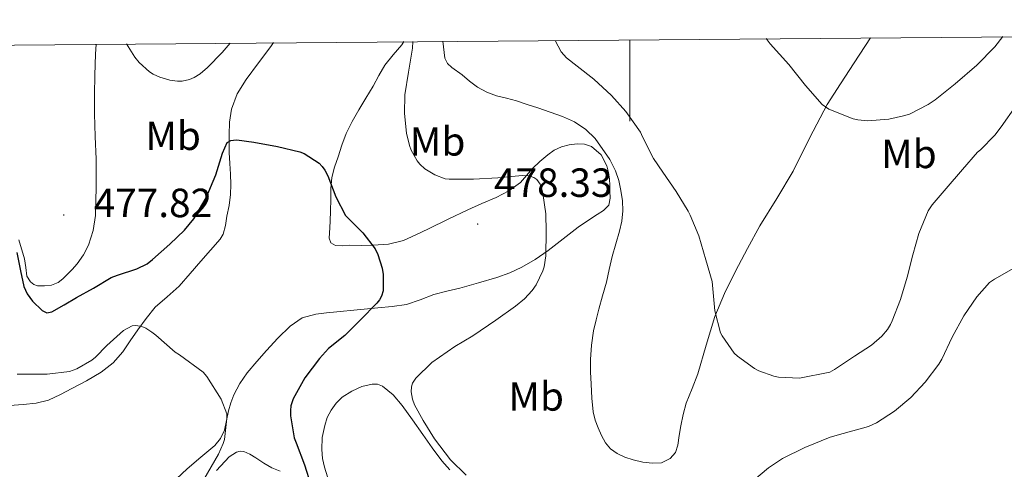
# Model space of a CAD drawing. Units: metres. Extents: x 555594 to 560073, y 4705127 to 4708134.
# Drawn here: x 557850 to 558092, y 4707749 to 4707860 of the extents above; entities that cross this region are included whole.
import ezdxf
from ezdxf.enums import TextEntityAlignment as Align

# ---------------------------------------------------------------- set-up
doc = ezdxf.new("R2010")
doc.units = ezdxf.units.M
doc.header["$MEASUREMENT"] = 0
for name, color, linetype, lineweight in [('Carátula', 7, 'Continuous', 5), ('Level 36', 19, 'Continuous', 40), ('Level 37', 92, 'Continuous', 0), ('Level 4', 36, 'Continuous', 30), ('Level 41', 19, 'Continuous', 0), ('Level 5', 36, 'Continuous', 0), ('Level 61', 19, 'Continuous', 0), ('Level 63', 7, 'Continuous', 0), ('Level 7', 1, 'Continuous', 0)]:
    doc.layers.add(name, color=color, linetype=linetype, lineweight=lineweight)
doc.styles.add('Arial', font='ARIAL.TTF', dxfattribs={"height": 0.2})

# ---------------------------------------------------------------- blocks, each defined once
blk = doc.blocks.new('5PATER')
at = {"layer": 'Carátula', "linetype": 'Continuous', "lineweight": 5}
h = blk.add_hatch(color=250, dxfattribs=at)
edge = h.paths.add_edge_path()
edge.add_ellipse((0, 0), major_axis=(-1.33, -1.34), ratio=0.999422, start_angle=0, end_angle=360)

msp = doc.modelspace()

# ---------------------------------------------------------------- linework, layer by layer
at = {"layer": 'Level 36', "color": 92, "linetype": 'Continuous', "lineweight": 0}
for points in [[(557868.61, 4707853.61, 478.58), (557868.4, 4707851.16, 478.44), (557868.23, 4707845.99, 478.26), (557868.15, 4707841.24, 478.12), (557868.14, 4707836.5, 477.98), (557868.36, 4707830.9, 477.79), (557868.57, 4707825.3, 477.61), (557868.58, 4707821.89, 477.56), (557868.57, 4707818.49, 477.51), (557868.52, 4707814.99, 477.31), (557868.41, 4707811.49, 477.11), (557867.88, 4707807.81, 477.01), (557866.7, 4707804.21, 476.9), (557865.49, 4707801.8, 476.82), (557863.93, 4707799.62, 476.74), (557862.66, 4707798.21, 476.74), (557861.34, 4707796.87, 476.78), (557860.35, 4707795.91, 476.81), (557859.21, 4707795.03, 476.84), (557857.56, 4707794.36, 476.57), (557855.9, 4707794.17, 476.23), (557854.12, 4707794.21, 476.27), (557853.24, 4707794.51, 476.31), (557852.41, 4707795.16, 476.28), (557851.54, 4707796.56, 476.09), (557851.24, 4707798.68, 475.7), (557850.98, 4707800.79, 475.4), (557849.53, 4707805.5, 475)], [(557862.6, 4707768.89, 468.41), (557866.24, 4707770.84, 468.62), (557869.83, 4707772.93, 468.81), (557872.74, 4707775.21, 469.41), (557875.16, 4707777.97, 470.02), (557877, 4707780.66, 470.07), (557878.82, 4707783.35, 470.12), (557880.9, 4707786.17, 470.61), (557883.1, 4707788.89, 471.08), (557886.05, 4707791.5, 471.42), (557889.02, 4707794.13, 471.64), (557891.71, 4707797.19, 471.73), (557894.39, 4707800.24, 471.82), (557896.77, 4707802.94, 471.9), (557899.13, 4707805.65, 472.07), (557899.87, 4707806.89, 472.21), (557900.42, 4707809.05, 472.49), (557900.78, 4707811.28, 472.78), (557901.32, 4707813.95, 473.13), (557901.66, 4707816.61, 473.5), (557901.71, 4707819.11, 474.34), (557901.64, 4707821.65, 475), (557901.5, 4707824.29, 475.01), (557901.37, 4707826.93, 475.02), (557901.32, 4707829.12, 475.02), (557901.32, 4707831.3, 475.03), (557901.42, 4707834.46, 475.45), (557901.88, 4707837.59, 475.93), (557903.34, 4707841.43, 476.08), (557905.55, 4707844.93, 476.23), (557908.56, 4707848.99, 476.44), (557911.58, 4707853.03, 476.66), (557912.29, 4707853.98, 476.75)], [(557944.32, 4707854.24, 478.36), (557943.85, 4707853.43, 478.25), (557941.72, 4707850.96, 477.8), (557939.69, 4707848.45, 477.35), (557938.22, 4707845.87, 477.33), (557936.75, 4707843.28, 477.32), (557935.01, 4707840.37, 476.81), (557933.27, 4707837.46, 476.31), (557931.62, 4707834.59, 475.92), (557930.15, 4707831.64, 475.53), (557929.09, 4707828.8, 475.15), (557928.15, 4707825.91, 474.78), (557927.26, 4707823.4, 474.67), (557926.58, 4707820.84, 474.63), (557926.38, 4707818.1, 474.41), (557926.34, 4707815.35, 474.22), (557926.29, 4707812.68, 474.16), (557926.23, 4707810, 474.14), (557926.06, 4707807.12, 474.14), (557925.93, 4707805.93, 474.12), (557926.39, 4707804.77, 474.18), (557927.5, 4707804.07, 474.35), (557929.19, 4707803.99, 474.64), (557930.89, 4707804.16, 474.95), (557933.82, 4707804.1, 475.49), (557936.76, 4707804.15, 475.99), (557940.55, 4707804.4, 476.59), (557944.22, 4707805.32, 477.18), (557947.32, 4707806.73, 477.72), (557950.39, 4707808.21, 478.25), (557955.22, 4707810.55, 478.72), (557960.06, 4707812.88, 478.97), (557963.54, 4707814.42, 479.21), (557967.05, 4707815.92, 479.46), (557970.18, 4707817.55, 479.86), (557973.03, 4707819.6, 480.33), (557974.53, 4707821.28, 480.55), (557975.98, 4707823.01, 480.78), (557977.83, 4707824.76, 481.12), (557979.77, 4707826.4, 481.53), (557981.35, 4707827.5, 482.01), (557983.13, 4707828.37, 482.38), (557985.08, 4707828.89, 482.34), (557987.03, 4707829.07, 482.25), (557988.78, 4707829.03, 482.25), (557990.52, 4707828.43, 482.25), (557992.92, 4707826.36, 482.26), (557994.31, 4707823.67, 482.26), (557994.74, 4707822.06, 482.27), (557994.95, 4707820.43, 482.26), (557995.02, 4707818.96, 482.25), (557995.05, 4707817.49, 482.2), (557995.14, 4707815.74, 482.07), (557994.78, 4707814.02, 481.86), (557993.51, 4707812.67, 481.56), (557991.94, 4707811.7, 481.29), (557989.58, 4707810.18, 481.01), (557987.24, 4707808.63, 480.76), (557983.55, 4707805.74, 480.36), (557979.85, 4707802.83, 479.98), (557976.7, 4707800.69, 479.77), (557973.43, 4707798.79, 479.54), (557970.4, 4707797.36, 478.82), (557967.26, 4707796.23, 478.01), (557962.71, 4707794.89, 477.32)], [(557990.42, 4707769.99, 483.72), (557990.3, 4707773.03, 483.76), (557990.28, 4707776.08, 483.82), (557990.51, 4707779.6, 483.94), (557991.06, 4707783.09, 484.07), (557991.67, 4707785.78, 484.17), (557992.34, 4707788.45, 484.26), (557993.28, 4707791.75, 484.31), (557994.2, 4707795.04, 484.31), (557994.92, 4707798.23, 484.32), (557995.61, 4707801.43, 484.31), (557996.51, 4707804.52, 484.25), (557997.45, 4707807.62, 484.14), (557997.98, 4707810.09, 483.97), (557998.25, 4707812.58, 483.8), (557998.17, 4707815.09, 483.75), (557997.8, 4707817.6, 483.7), (557997.26, 4707820.08, 483.56), (557996.46, 4707822.48, 483.43), (557995.05, 4707825.23, 483.38), (557991.44, 4707830.37, 483.34), (557989.18, 4707832.63, 483.35), (557986.39, 4707834.49, 483.39), (557983.37, 4707835.83, 483.45), (557980.33, 4707836.89, 483.53), (557977.29, 4707837.92, 483.62), (557974.7, 4707838.79, 483.62), (557972.11, 4707839.65, 483.53), (557969.64, 4707840.31, 483.27), (557967.16, 4707840.93, 482.98), (557964.76, 4707841.81, 483.03), (557962.49, 4707843.03, 483.08), (557960.53, 4707844.49, 482.77), (557958.68, 4707846.07, 482.52), (557956.14, 4707847.87, 482.52), (557955.06, 4707848.89, 482.52), (557954.47, 4707850.16, 482.52), (557953.9, 4707854.32, 482.51)], [(558059.24, 4707855.19, 492.3), (558055.21, 4707848.98, 491.56), (558051.86, 4707843.89, 490.63), (558048.55, 4707838.79, 489.69), (558044.31, 4707830.63, 488.56), (558040.23, 4707822.35, 487.61), (558036.13, 4707815.65, 486.97), (558032.02, 4707808.93, 486.46), (558028.96, 4707803.39, 486.17), (558026.01, 4707797.78, 485.88), (558023.31, 4707792.27, 485.34), (558020.9, 4707786.64, 484.82), (558018.76, 4707779.6, 484.59), (558016.74, 4707772.51, 484.36), (558015.3, 4707768.93, 484.15), (558013.88, 4707765.31, 483.93), (558013.12, 4707762.54, 483.8), (558012.5, 4707759.75, 483.67), (558012.16, 4707757.36, 483.45), (558011.83, 4707754.96, 483.21), (558011.24, 4707753.2, 483.12), (558009.94, 4707751.68, 483.08), (558007.76, 4707750.65, 483.08), (558005.53, 4707750.53, 483.1), (558003.15, 4707750.83, 483.13), (558000.78, 4707751.38, 483.16), (557998.77, 4707752.03, 483.2), (557996.84, 4707752.91, 483.26), (557995.23, 4707754.08, 483.37), (557993.96, 4707755.6, 483.48), (557992.98, 4707757.38, 483.51), (557992.2, 4707759.23, 483.53), (557991.46, 4707761.17, 483.54), (557990.95, 4707763.15, 483.56), (557990.6, 4707766.57, 483.63), (557990.42, 4707769.99, 483.72)], [(557962.71, 4707794.89, 477.32), (557958.12, 4707793.63, 476.74), (557954.9, 4707792.86, 476.44), (557951.69, 4707792.08, 476.12), (557948.38, 4707790.75, 475.65), (557945.03, 4707789.59, 475.18), (557941.48, 4707789.11, 474.75), (557937.9, 4707788.74, 474.39), (557932.88, 4707788.25, 473.99), (557927.86, 4707787.76, 473.61), (557925.28, 4707787.51, 473.42), (557922.7, 4707787.24, 473.22), (557919.3, 4707786.27, 472.82), (557916.33, 4707784.29, 472.34), (557913.33, 4707781.34, 471.84), (557910.5, 4707778.24, 471.4), (557908.12, 4707775.54, 471.31), (557905.8, 4707772.77, 471.3), (557903.94, 4707770.16, 471.13), (557902.46, 4707767.35, 470.87), (557901.75, 4707765.42, 470.57), (557901.18, 4707763.44, 470.25), (557900.69, 4707761.07, 470.15), (557900.17, 4707758.69, 470.06), (557899.23, 4707756.64, 469.67), (557897.78, 4707754.92, 469.34), (557894.38, 4707752.02, 469.17), (557890.98, 4707749.14, 469), (557887.09, 4707745.51, 468.72)], [(557847.24, 4707764.78, 467.01), (557850.63, 4707764.98, 467.27), (557853.8, 4707765.29, 467.44), (557856.89, 4707766.07, 467.61), (557859.79, 4707767.41, 467.98), (557862.6, 4707768.89, 468.41)], [(557925.52, 4707747.23, 476.25), (557924.81, 4707749.57, 476.41), (557924.34, 4707751.75, 476.6), (557924.12, 4707753.92, 476.82), (557924.26, 4707756.89, 477.22), (557924.86, 4707759.86, 477.61), (557925.5, 4707761.77, 477.73), (557926.41, 4707763.59, 477.85), (557927.65, 4707765.3, 478.15), (557929.19, 4707766.79, 478.44), (557931.5, 4707768.31, 478.65), (557933.98, 4707769.4, 478.82), (557936.56, 4707770.03, 478.95), (557937.87, 4707769.98, 479.01), (557939.06, 4707769.52, 479.06), (557941.74, 4707767.37, 479.16), (557943.93, 4707764.77, 479.21), (557946.45, 4707761.18, 479.08), (557948.98, 4707757.6, 479.02), (557951.31, 4707754.36, 479.18), (557953.7, 4707751.17, 479.35), (557955.68, 4707748.94, 479.49)], [(557898.2, 4707748.76, 471.73), (557901.32, 4707752.12, 471.82), (557903.1, 4707753.29, 471.92), (557904.04, 4707753.53, 472), (557904.94, 4707753.43, 472.09), (557906.44, 4707752.75, 472.3), (557907.93, 4707751.91, 472.55), (557909.84, 4707750.59, 473.04), (557911.8, 4707749.43, 473.53), (557913.92, 4707748.56, 473.56)]]:
    msp.add_polyline3d(points, dxfattribs=at)
at = {"layer": 'Level 4', "color": 36, "linetype": 'Continuous', "lineweight": 30}
msp.add_polyline3d([(557849.03, 4707802.34, 475.01), (557849.99, 4707797.84, 475.01), (557850.81, 4707794.04, 475.01), (557851.57, 4707792.2, 475.01), (557852.89, 4707790.37, 475.01), (557855.26, 4707788.11, 475.01), (557856.48, 4707787.57, 475.01), (557857.67, 4707787.78, 475.01), (557860.71, 4707789.54, 475.01), (557863.75, 4707791.3, 475.01), (557867.91, 4707793.6, 475.01), (557872.26, 4707796.21, 475.01), (557873.82, 4707796.82, 475.01), (557878.63, 4707798.37, 475.01), (557881.14, 4707799.62, 475.01), (557882.47, 4707800.66, 475.01), (557886.73, 4707804.42, 475.01), (557890.36, 4707807.87, 475.01), (557892.6, 4707810.63, 475.01), (557895.67, 4707815.79, 475.01), (557898.04, 4707821.44, 475.01), (557899.66, 4707826.8, 475.01), (557900.86, 4707829.39, 475.01), (557901.72, 4707829.89, 475.01), (557902.44, 4707830.03, 475.01), (557903.24, 4707830.05, 475.01), (557907.38, 4707829.47, 475.01), (557913.22, 4707828.48, 475.01), (557918.73, 4707827.17, 475.01), (557919.78, 4707826.74, 475.01), (557923.5, 4707824.35, 475.01), (557924.25, 4707823.55, 475.01), (557924.9, 4707822.66, 475.01), (557925.66, 4707821.22, 475.01), (557927.61, 4707816.08, 475.01), (557929.94, 4707811.46, 475.01), (557930.6, 4707810.82, 475.01), (557934.26, 4707807.22, 475.01), (557937.24, 4707803.3, 475.01), (557937.91, 4707801.89, 475.01), (557939, 4707798.48, 475.01), (557939.21, 4707796.99, 475.01), (557939.21, 4707792.93, 475.01), (557938.84, 4707791.62, 475.01), (557938.36, 4707790.77, 475.01), (557937.69, 4707789.89, 475.01), (557933.67, 4707785.83, 475.01), (557929.85, 4707782, 475.01), (557925.8, 4707778.74, 475.01), (557923.54, 4707776.31, 475.01), (557919.99, 4707771.59, 475.01), (557917.08, 4707766.4, 475.01), (557916.55, 4707764.67, 475.01), (557916.41, 4707763.49, 475.01), (557916.42, 4707762.21, 475.01), (557917.37, 4707756.77, 475.01), (557917.82, 4707755.55, 475.01), (557919.85, 4707750.18, 475.01), (557921.42, 4707745.23, 475.01)], dxfattribs=at)
at = {"layer": 'Level 5', "color": 36, "linetype": 'Continuous', "lineweight": 0}
for points in [[(557876.08, 4707853.67, 480.01), (557878.1, 4707850.42, 480.01), (557879.18, 4707849.09, 480.01), (557881.72, 4707846.77, 480.01), (557882.63, 4707846.21, 480.01), (557884.26, 4707845.49, 480.01), (557886.73, 4707844.77, 480.01), (557888.6, 4707844.51, 480.01), (557889.78, 4707844.55, 480.01), (557891.58, 4707844.95, 480.01), (557892.73, 4707845.43, 480.01), (557894.2, 4707846.35, 480.01), (557896.02, 4707847.87, 480.01), (557899.62, 4707851.52, 480.01), (557901.62, 4707853.89, 480.01)], [(557946.57, 4707854.26, 480.01), (557946.47, 4707852.59, 480.01), (557945.48, 4707846.74, 480.01), (557944.62, 4707841.12, 480.01), (557944.5, 4707836.55, 480.01), (557945.02, 4707831.7, 480.01), (557945.75, 4707828.66, 480.01), (557946.18, 4707827.54, 480.01), (557947.61, 4707824.95, 480.01), (557948.3, 4707824.08, 480.01), (557949.53, 4707822.94, 480.01), (557951.94, 4707821.46, 480.01), (557954.54, 4707820.53, 480.01), (557955.51, 4707820.38, 480.01), (557956.42, 4707820.37, 480.01), (557961.48, 4707820.43, 480.01), (557967.45, 4707820.72, 480.01), (557973.45, 4707821.34, 480.01), (557975.19, 4707821.25, 480.01), (557976.36, 4707820.85, 480.01), (557977.08, 4707820.34, 480.01), (557977.91, 4707819.18, 480.01), (557978.26, 4707818.26, 480.01), (557978.6, 4707816.85, 480.01), (557979.29, 4707811.89, 480.01), (557979.35, 4707807.57, 480.01), (557979.3, 4707801.57, 480.01), (557978.89, 4707798.85, 480.01), (557978.58, 4707797.87, 480.01), (557976.92, 4707794.4, 480.01), (557975.96, 4707793.04, 480.01), (557974.04, 4707790.98, 480.01), (557971.82, 4707789.15, 480.01), (557966.97, 4707785.7, 480.01), (557961.34, 4707781.89, 480.01), (557956.9, 4707779.26, 480.01), (557951.27, 4707775.28, 480.01), (557947.27, 4707771.49, 480.01), (557946.46, 4707770.23, 480.01), (557946.22, 4707769.36, 480.01), (557946.18, 4707768.08, 480.01), (557946.44, 4707766.32, 480.01), (557946.98, 4707764.91, 480.01), (557949.06, 4707761.04, 480.01), (557951.9, 4707756.51, 480.01), (557955.8, 4707751.38, 480.01), (557959.72, 4707747.62, 480.01)], [(557981.57, 4707854.55, 485.01), (557983.1, 4707851.7, 485.01), (557984.42, 4707850.24, 485.01), (557986.98, 4707848.24, 485.01), (557991.14, 4707844.98, 485.01), (557995.5, 4707841.01, 485.01), (557999.03, 4707837.07, 485.01), (558002.57, 4707831.97, 485.01), (558003.13, 4707830.86, 485.01), (558005.83, 4707825.46, 485.01), (558008.07, 4707822.11, 485.01), (558011.42, 4707817.36, 485.01), (558014.36, 4707812.57, 485.01), (558014.81, 4707811.55, 485.01), (558016.98, 4707806.51, 485.01), (558018.73, 4707800.59, 485.01), (558020.22, 4707795.21, 485.01), (558020.3, 4707794.35, 485.01), (558020.94, 4707788.03, 485.01), (558022.34, 4707782.62, 485.01), (558022.74, 4707781.84, 485.01), (558025.69, 4707777.65, 485.01), (558026.46, 4707776.88, 485.01), (558030.66, 4707773.87, 485.01), (558031.78, 4707773.28, 485.01), (558035.43, 4707771.97, 485.01), (558036.6, 4707771.74, 485.01), (558041.74, 4707771.45, 485.01), (558049.26, 4707772.96, 485.01), (558050.34, 4707773.63, 485.01), (558055.26, 4707776.85, 485.01), (558059.46, 4707779.6, 485.01), (558062.02, 4707781.79, 485.01), (558063.45, 4707783.47, 485.01), (558064.15, 4707784.64, 485.01), (558064.54, 4707785.53, 485.01), (558066.65, 4707790.8, 485.01), (558068.25, 4707796.3, 485.01), (558069.69, 4707801.79, 485.01), (558071.14, 4707807.07, 485.01), (558073.42, 4707812.64, 485.01), (558074.38, 4707814.09, 485.01), (558077.9, 4707818.14, 485.01), (558081.9, 4707822.75, 485.01), (558085.61, 4707827.01, 485.01), (558086.28, 4707827.6, 485.01), (558089.85, 4707831.2, 485.01), (558091.37, 4707833.28, 485.01), (558095.13, 4707838.54, 485.01)], [(558033.58, 4707854.98, 490.01), (558034.5, 4707853.73, 490.01), (558039.1, 4707848.64, 490.01), (558043.26, 4707843.47, 490.01), (558047.37, 4707838.75, 490.01), (558048.98, 4707837.65, 490.01), (558054.94, 4707835.23, 490.01), (558056.12, 4707834.97, 490.01), (558058.46, 4707834.77, 490.01), (558063.72, 4707835.18, 490.01), (558067.37, 4707835.97, 490.01), (558068.81, 4707836.43, 490.01), (558073.45, 4707838.77, 490.01), (558075.18, 4707839.95, 490.01), (558080.06, 4707843.89, 490.01), (558085.37, 4707848.48, 490.01), (558089.82, 4707852.94, 490.01), (558091.79, 4707855.46, 490.01)], [(558018.61, 4707735.37, 480.01), (558021.88, 4707738.64, 480.01), (558026.22, 4707742.75, 480.01), (558030.02, 4707746.01, 480.01), (558034.1, 4707749.45, 480.01), (558037.54, 4707751.69, 480.01), (558043.06, 4707754.45, 480.01), (558049.27, 4707756.97, 480.01), (558052.52, 4707757.82, 480.01), (558058.73, 4707759.57, 480.01), (558060.71, 4707760.49, 480.01), (558065.1, 4707763.37, 480.01), (558069.14, 4707766.75, 480.01), (558072.66, 4707770.45, 480.01), (558076.07, 4707774.94, 480.01), (558076.78, 4707776.16, 480.01), (558079.37, 4707781.52, 480.01), (558082.18, 4707786.77, 480.01), (558085.37, 4707791.47, 480.01), (558088.54, 4707794.99, 480.01), (558089.74, 4707795.84, 480.01), (558094.52, 4707798.56, 480.01)], [(557849.17, 4707772.49, 470.01), (557850.29, 4707772.45, 470.01), (557856.52, 4707772.45, 470.01), (557861.99, 4707773.13, 470.01), (557863.8, 4707773.77, 470.01), (557867.51, 4707775.89, 470.01), (557868.4, 4707776.61, 470.01), (557871.22, 4707779.53, 470.01), (557875.35, 4707783.16, 470.01), (557877.48, 4707784.37, 470.01), (557878.39, 4707784.44, 470.01), (557879.81, 4707784.17, 470.01), (557880.8, 4707783.75, 470.01), (557882.29, 4707782.82, 470.01), (557883.24, 4707782.05, 470.01), (557888, 4707777.89, 470.01), (557889.14, 4707777.19, 470.01), (557894.92, 4707772.98, 470.01), (557895.8, 4707771.86, 470.01), (557899.38, 4707766.29, 470.01), (557900.74, 4707762.73, 470.01), (557900.77, 4707761.57, 470.01), (557900.2, 4707756.37, 470.01), (557899.89, 4707755.4, 470.01), (557898.69, 4707752.76, 470.01), (557895.09, 4707746.52, 470.01)]]:
    msp.add_polyline3d(points, dxfattribs=at)
at = {"layer": 'Level 61', "color": 19, "linetype": 'Continuous', "lineweight": 0}
msp.add_polyline3d([(556488.23, 4705528.81, 0.01), (556469.51, 4707842.01, 0.01), (559892.03, 4707870.37, 0.01), (559911.89, 4705557.17, 0.01), (556488.23, 4705528.81, 0.01)], close=True, dxfattribs=at)
at = {"layer": 'Level 63', "linetype": 'Continuous', "lineweight": 0}
msp.add_polyline3d([(558000.01, 4707854.7, 0.01), (558000.01, 4707834.7, 0.01)], dxfattribs=at)

# ---------------------------------------------------------------- block references
at = {"layer": 'Level 7', "color": 19, "linetype": 'Continuous', "lineweight": 0, "xscale": 0.09999983015004542, "yscale": 0.09999983015004542}
for p in [(557860.62, 4707811.6, 477.82), (557962.5, 4707809.36, 478.34)]:
    msp.add_blockref('5PATER', p, dxfattribs=at)

# ---------------------------------------------------------------- texts
at = {"layer": 'Level 37', "color": 92, "linetype": 'Continuous', "lineweight": 0, "style": 'Arial'}
for p in [(557887.54, 4707831.08, 475.96), (557952.66, 4707829.69, 480.72), (558068.69, 4707826.62, 487.99), (557976.92, 4707766.97, 482.25)]:
    msp.add_text('Mb', height=7, dxfattribs=at).set_placement(p, align=Align.MIDDLE_CENTER)
at = {"layer": 'Level 41', "color": 19, "linetype": 'Continuous', "lineweight": 0, "style": 'Arial'}
for s, p in [('478.33', (557966.54, 4707813.86, 478.34)), ('477.82', (557867.99, 4707808.88, 477.82))]:
    msp.add_text(s, height=7, dxfattribs=at).set_placement(p, align=Align.BOTTOM_LEFT)

doc.saveas('drawing.dxf')
